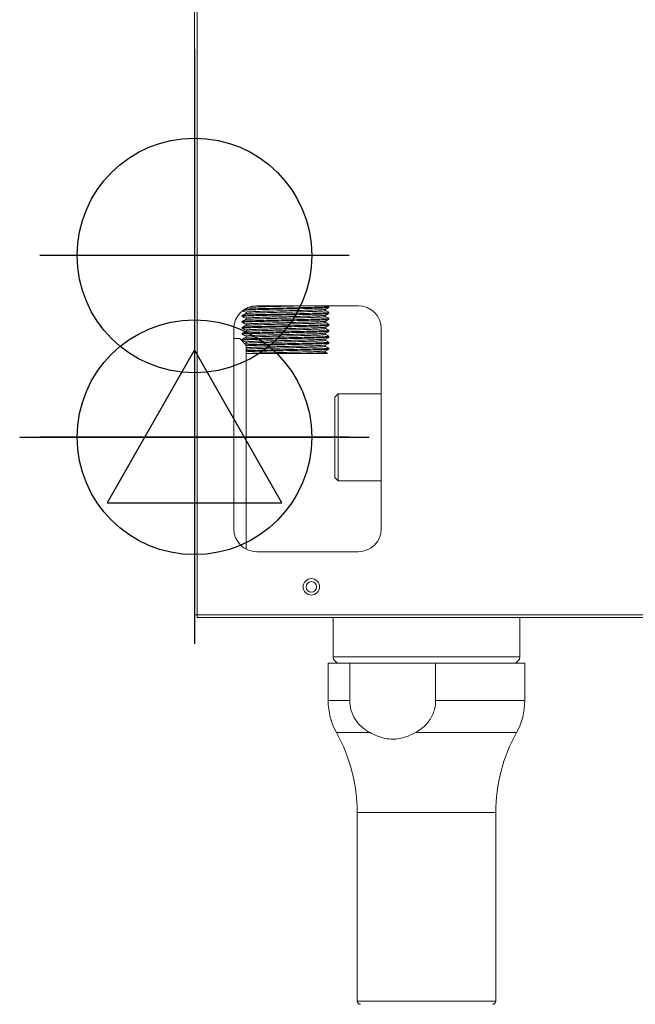
# Model space of a CAD drawing. Units: millimetres. Extents: x 15 to 1004, y -926 to 1009.
# Drawn here: x 44 to 231, y 22 to 323 of the extents above; entities that cross this region are included whole.
import ezdxf

# ---------------------------------------------------------------- set-up
doc = ezdxf.new("R2010")
doc.units = ezdxf.units.MM
for name, color, linetype in [('Moffat_2D_Electrical', 6, 'Continuous'), ('Moffat_2D_Hyd', 3, 'Continuous'), ('Moffat_Details', 150, 'Continuous'), ('Moffat_Profiles', 10, 'Continuous')]:
    doc.layers.add(name, color=color, linetype=linetype)

# ---------------------------------------------------------------- blocks, each defined once
blk = doc.blocks.new('ELECTRICAL CONNECTION')
at = {"layer": 'Moffat_2D_Electrical'}
for p, q in [((0, 40), (0, -40)), ((0, 26.67), (-26.67, -20)), ((26.67, -20), (0, 26.67)), ((-53.33, 0), (53.33, 0)), ((-26.67, -20), (26.67, -20))]:
    blk.add_line(p, q, dxfattribs=at)
blk = doc.blocks.new('SS WATER CONNECTION')
at = {"layer": 'Moffat_2D_Hyd'}
for p, q in [((0, 47.22), (0, -47.22)), ((-62.96, 0), (62.96, 0))]:
    blk.add_line(p, q, dxfattribs=at)
blk.add_circle((0, 0), 35.8, dxfattribs=at)

msp = doc.modelspace()

# ---------------------------------------------------------------- linework, layer by layer
at = {"layer": 'Moffat_Details', "linetype": 'Continuous', "lineweight": 15}
for p, q in [((146.92, 235.48), (115.92, 235.48)), ((136.83, 234.34), (136.91, 234.42)), ((137.94, 235.28), (137.56, 235.48)), ((137.95, 234.96), (137.95, 235.27)), ((111.51, 232.55), (111.51, 232.24)), ((136.79, 234), (136.79, 234)), ((136.91, 234), (136.85, 234.05)), ((137.95, 233.15), (137.95, 233.45)), ((137.95, 231.34), (137.95, 231.64)), ((108.92, 228.48), (108.92, 167.48)), ((111.51, 230.73), (111.51, 230.43)), ((111.51, 228.92), (111.51, 228.62)), ((137.95, 229.52), (137.95, 229.82)), ((153.92, 167.48), (153.92, 228.48)), ((110.72, 225.48), (108.92, 225.48)), ((112.72, 223.48), (110.72, 225.48)), ((111.51, 227.1), (111.51, 226.8)), ((111.51, 225.29), (111.51, 224.99)), ((137.95, 227.71), (137.95, 228.01)), ((137.95, 225.89), (137.95, 226.2)), ((112.55, 224.02), (112.3, 223.89)), ((112.72, 161.25), (112.72, 223.48)), ((137.95, 224.08), (137.95, 224.38)), ((137.95, 222.27), (137.95, 222.57)), ((113.02, 220.91), (112.72, 220.91)), ((137.45, 220.91), (136.54, 220.91)), ((137.45, 220.91), (137.5, 220.96)), ((140.73, 208.65), (139.73, 207.65)), ((139.73, 195.4), (139.73, 207.65)), ((153.92, 208.65), (140.73, 208.65)), ((140.73, 208.65), (140.73, 195.4)), ((139.73, 183.15), (139.73, 195.4)), ((140.73, 195.4), (140.73, 182.15)), ((139.73, 183.15), (140.73, 182.15)), ((140.73, 182.15), (153.92, 182.15)), ((115.92, 160.48), (146.92, 160.48)), ((137.72, 126.49), (144.29, 126.49)), ((139.22, 128.49), (196.22, 128.49)), ((144.29, 115.09), (144.29, 126.49)), ((155.29, 126.49), (144.29, 126.49)), ((159.52, 126.49), (155.29, 126.49)), ((170.52, 126.49), (159.52, 126.49)), ((170.52, 115.09), (170.52, 126.49)), ((170.52, 126.49), (197.72, 126.49)), ((137.72, 115.09), (144.29, 115.09)), ((170.52, 115.09), (197.72, 115.09)), ((140.25, 105.36), (150.41, 105.36)), ((164.4, 105.36), (195.19, 105.36)), ((187.19, 81.02), (146.57, 81.02)), ((146.57, 23.49), (188.87, 23.49))]:
    msp.add_line(p, q, dxfattribs=at)
for radius in [2.5, 1.6]:
    msp.add_circle((132.58, 149.78), radius, dxfattribs=at)
for centre, start, end in [((115.92, 228.48), 90, 180), ((146.92, 228.48), 0, 90), ((115.92, 167.48), 180, 270), ((146.92, 167.48), 270, 0)]:
    msp.add_arc(centre, 7, start, end, dxfattribs=at)
for points, knots in [([(112.04, 234.13), (112.17, 234.14), (112.56, 234.18), (113.98, 234.24), (116.13, 234.31), (118.8, 234.38), (122.13, 234.46), (126.05, 234.54), (130.17, 234.63), (133.46, 234.71), (135.79, 234.79), (137.21, 234.86), (137.93, 234.92), (137.87, 234.95), (137.85, 234.96)], [0, 0, 0, 0, 0.04615, 0.129518, 0.21285, 0.295308, 0.378944, 0.488925, 0.600057, 0.710008, 0.793501, 0.876663, 0.959247, 1, 1, 1, 1]), ([(112.53, 234.47), (112.85, 234.49), (113.6, 234.53), (115.76, 234.6), (118.98, 234.68), (123.08, 234.78), (127, 234.86), (130.36, 234.94), (133.06, 235.01), (135.31, 235.08), (137.06, 235.15), (138.02, 235.22), (137.84, 235.26), (137.8, 235.27)], [0, 0, 0, 0, 0.067535, 0.154934, 0.269869, 0.386157, 0.501109, 0.588593, 0.674935, 0.76194, 0.84924, 0.964244, 1, 1, 1, 1]), ([(112.6, 233.51), (112.59, 233.53), (112.57, 233.57), (113.46, 233.64), (115.33, 233.73), (118.35, 233.82), (122.01, 233.91), (125.95, 234), (129.75, 234.1), (133.07, 234.19), (135.47, 234.28), (136.77, 234.35), (136.76, 234.4), (136.75, 234.42)], [0, 0, 0, 0, 0.063912, 0.139623, 0.241624, 0.342665, 0.444701, 0.545711, 0.647777, 0.748759, 0.850852, 0.951811, 1, 1, 1, 1]), ([(113.63, 235.01), (113.73, 235.02), (114.23, 235.06), (116.23, 235.13), (119.42, 235.22), (123.2, 235.31), (126.87, 235.4), (128.96, 235.45), (129.87, 235.48)], [0, 0, 0, 0, 0.053241, 0.253148, 0.450705, 0.650586, 0.848174, 1, 1, 1, 1]), ([(136.85, 234.05), (136.84, 234.06), (136.8, 234.09), (136.77, 234.21), (136.8, 234.32), (136.83, 234.34), (136.83, 234.34)], [0, 0, 0, 0, 0.133721, 0.554805, 0.975894, 1, 1, 1, 1]), ([(136.91, 234.42), (137.08, 234.5), (137.42, 234.68), (137.76, 234.86), (137.94, 234.95)], [0, 0, 0, 0, 0.499986, 1, 1, 1, 1]), ([(111.56, 230.43), (111.54, 230.43), (111.42, 230.46), (111.93, 230.51), (113.1, 230.58), (115.01, 230.65), (117.45, 230.72), (120.31, 230.78), (123.42, 230.86), (126.61, 230.92), (129.68, 230.99), (132.48, 231.06), (134.84, 231.13), (136.6, 231.2), (137.74, 231.27), (137.87, 231.31), (137.94, 231.34)], [0, 0, 0, 0, 0.011781, 0.088023, 0.163775, 0.240485, 0.316175, 0.392493, 0.469026, 0.544586, 0.621242, 0.697292, 0.773219, 0.849905, 0.925497, 1, 1, 1, 1]), ([(111.52, 234.04), (111.69, 233.96), (112.03, 233.78), (112.38, 233.6), (112.55, 233.51)], [0, 0, 0, 0, 0.500014, 1, 1, 1, 1]), ([(112.55, 233.09), (112.38, 233.01), (112.03, 232.83), (111.69, 232.65), (111.52, 232.56)], [0, 0, 0, 0, 0.4999854, 1, 1, 1, 1]), ([(111.52, 232.23), (111.69, 232.14), (112.03, 231.96), (112.38, 231.78), (112.55, 231.69)], [0, 0, 0, 0, 0.500014, 1, 1, 1, 1]), ([(112.55, 231.28), (112.38, 231.19), (112.03, 231.01), (111.69, 230.83), (111.52, 230.74)], [0, 0, 0, 0, 0.499985, 1, 1, 1, 1]), ([(111.54, 232.24), (111.59, 232.26), (111.68, 232.31), (112.75, 232.37), (114.46, 232.44), (116.78, 232.51), (119.55, 232.58), (122.6, 232.65), (125.79, 232.72), (128.91, 232.79), (131.8, 232.86), (134.28, 232.93), (136.23, 233), (137.46, 233.06), (138.01, 233.12), (137.9, 233.14), (137.88, 233.15)], [0, 0, 0, 0, 0.068686, 0.144243, 0.220896, 0.296953, 0.37287, 0.449557, 0.52515, 0.601607, 0.678019, 0.75364, 0.830338, 0.906192, 0.982316, 1, 1, 1, 1]), ([(111.6, 230.74), (111.64, 230.76), (111.73, 230.8), (112.75, 230.86), (114.46, 230.93), (116.78, 231), (119.55, 231.07), (122.6, 231.14), (125.79, 231.21), (128.91, 231.28), (131.8, 231.35), (134.28, 231.41), (136.23, 231.49), (137.46, 231.55), (138.01, 231.6), (137.9, 231.63), (137.88, 231.64)], [0, 0, 0, 0, 0.055294, 0.131937, 0.209692, 0.286843, 0.363852, 0.441642, 0.518322, 0.595879, 0.673389, 0.750097, 0.827898, 0.904843, 0.982062, 1, 1, 1, 1]), ([(111.61, 232.56), (111.62, 232.57), (111.62, 232.6), (112.42, 232.66), (113.95, 232.73), (116.14, 232.8), (118.8, 232.86), (122.13, 232.94), (126.05, 233.03), (130.17, 233.12), (133.46, 233.2), (135.79, 233.28), (137.21, 233.35), (137.93, 233.41), (137.87, 233.44), (137.85, 233.45)], [0, 0, 0, 0, 0.035545, 0.112267, 0.189856, 0.267411, 0.344154, 0.421993, 0.52435, 0.627779, 0.730109, 0.807815, 0.885212, 0.962072, 1, 1, 1, 1]), ([(112.57, 231.69), (112.56, 231.7), (112.4, 231.72), (112.75, 231.77), (113.65, 231.84), (115.26, 231.91), (117.39, 231.98), (119.95, 232.05), (122.77, 232.12), (125.71, 232.18), (128.59, 232.25), (131.25, 232.32), (133.54, 232.39), (135.34, 232.46), (136.46, 232.53), (136.97, 232.58), (136.9, 232.6), (136.89, 232.6)], [0, 0, 0, 0, 0.006441, 0.083008, 0.158595, 0.235279, 0.311367, 0.387314, 0.464032, 0.539656, 0.616144, 0.692587, 0.768238, 0.844967, 0.920851, 0.997006, 1, 1, 1, 1]), ([(112.62, 231.28), (112.66, 231.3), (112.75, 231.34), (113.68, 231.4), (115.25, 231.47), (117.4, 231.54), (119.95, 231.6), (122.77, 231.68), (125.71, 231.74), (128.59, 231.81), (131.25, 231.88), (133.54, 231.95), (135.33, 232.02), (136.48, 232.09), (136.99, 232.14), (136.86, 232.18), (136.82, 232.19)], [0, 0, 0, 0, 0.053687, 0.129239, 0.205886, 0.281937, 0.357849, 0.43453, 0.510118, 0.586569, 0.662975, 0.73859, 0.815282, 0.89113, 0.967249, 1, 1, 1, 1]), ([(112.64, 233.09), (112.64, 233.11), (112.64, 233.14), (113.48, 233.2), (115.32, 233.29), (118.36, 233.38), (122.01, 233.47), (125.95, 233.56), (129.75, 233.66), (133.06, 233.75), (135.49, 233.84), (136.85, 233.92), (136.8, 233.97), (136.79, 234)], [0, 0, 0, 0, 0.034263, 0.110347, 0.21285, 0.314389, 0.416927, 0.518434, 0.621003, 0.722482, 0.825077, 0.926534, 1, 1, 1, 1]), ([(112.65, 233.56), (112.68, 233.54), (112.74, 233.5), (112.79, 233.42), (112.81, 233.35), (112.81, 233.27), (112.78, 233.19), (112.74, 233.15), (112.72, 233.13)], [0, 0, 0, 0, 0.238931, 0.367904, 0.500158, 0.632394, 0.761314, 1, 1, 1, 1]), ([(112.65, 231.75), (112.68, 231.72), (112.74, 231.69), (112.79, 231.61), (112.81, 231.53), (112.81, 231.46), (112.78, 231.38), (112.74, 231.34), (112.72, 231.32)], [0, 0, 0, 0, 0.238931, 0.367904, 0.500158, 0.632394, 0.761314, 1, 1, 1, 1]), ([(136.91, 232.19), (136.88, 232.21), (136.82, 232.25), (136.77, 232.39), (136.82, 232.54), (136.88, 232.58), (136.91, 232.6)], [0, 0, 0, 0, 0.247397, 0.499993, 0.752592, 1, 1, 1, 1]), ([(137.94, 233.47), (137.76, 233.55), (137.42, 233.73), (137.08, 233.91), (136.91, 234)], [0, 0, 0, 0, 0.500015, 1, 1, 1, 1]), ([(136.91, 232.6), (137.08, 232.69), (137.42, 232.87), (137.76, 233.05), (137.94, 233.14)], [0, 0, 0, 0, 0.499986, 1, 1, 1, 1]), ([(137.94, 231.65), (137.76, 231.74), (137.42, 231.92), (137.08, 232.1), (136.91, 232.19)], [0, 0, 0, 0, 0.500015, 1, 1, 1, 1]), ([(136.91, 230.79), (137.08, 230.88), (137.42, 231.06), (137.76, 231.23), (137.94, 231.32)], [0, 0, 0, 0, 0.499986, 1, 1, 1, 1]), ([(111.56, 228.92), (111.54, 228.92), (111.42, 228.95), (111.93, 229), (113.1, 229.07), (115.01, 229.14), (117.45, 229.2), (120.31, 229.27), (123.42, 229.34), (126.61, 229.41), (129.68, 229.48), (132.48, 229.55), (134.83, 229.62), (136.62, 229.69), (137.67, 229.76), (138.08, 229.81), (137.91, 229.83), (137.88, 229.84)], [0, 0, 0, 0, 0.011617, 0.086798, 0.161495, 0.237138, 0.311774, 0.387031, 0.462499, 0.537007, 0.612596, 0.687588, 0.762458, 0.838077, 0.912617, 0.988016, 1, 1, 1, 1]), ([(111.52, 230.42), (111.69, 230.33), (112.03, 230.15), (112.38, 229.97), (112.55, 229.88)], [0, 0, 0, 0, 0.500014, 1, 1, 1, 1]), ([(112.55, 229.47), (112.38, 229.38), (112.03, 229.2), (111.69, 229.02), (111.52, 228.93)], [0, 0, 0, 0, 0.499985, 1, 1, 1, 1]), ([(111.52, 228.6), (111.69, 228.51), (112.03, 228.33), (112.38, 228.16), (112.55, 228.07)], [0, 0, 0, 0, 0.500014, 1, 1, 1, 1]), ([(111.6, 228.62), (111.58, 228.62), (111.5, 228.66), (112.16, 228.71), (113.53, 228.78), (115.58, 228.85), (118.15, 228.92), (121.09, 228.99), (124.24, 229.06), (127.41, 229.13), (130.43, 229.2), (133.13, 229.26), (135.36, 229.33), (136.95, 229.4), (137.85, 229.46), (137.86, 229.51), (137.87, 229.52)], [0, 0, 0, 0, 0.031466, 0.107296, 0.183443, 0.260062, 0.335605, 0.412185, 0.488416, 0.564171, 0.640878, 0.716559, 0.792882, 0.869407, 0.944965, 1, 1, 1, 1]), ([(112.63, 229.88), (112.59, 229.89), (112.45, 229.92), (112.91, 229.97), (114.01, 230.04), (115.76, 230.11), (118.01, 230.18), (120.65, 230.25), (123.52, 230.32), (126.46, 230.39), (129.3, 230.46), (131.88, 230.53), (134.05, 230.59), (135.67, 230.67), (136.68, 230.73), (136.8, 230.77), (136.85, 230.79)], [0, 0, 0, 0, 0.026286, 0.10252, 0.178264, 0.254968, 0.330649, 0.406961, 0.483486, 0.559038, 0.635687, 0.71173, 0.787649, 0.864328, 0.939912, 1, 1, 1, 1]), ([(112.56, 229.47), (112.66, 229.49), (112.87, 229.53), (114.03, 229.6), (115.76, 229.67), (118.02, 229.74), (120.65, 229.81), (123.52, 229.88), (126.46, 229.95), (129.3, 230.02), (131.88, 230.09), (134.05, 230.15), (135.7, 230.22), (136.66, 230.29), (137.04, 230.34), (136.88, 230.37), (136.86, 230.37)], [0, 0, 0, 0, 0.073248, 0.14899, 0.225692, 0.301373, 0.377683, 0.454207, 0.529758, 0.606406, 0.682447, 0.758365, 0.835043, 0.910626, 0.987081, 1, 1, 1, 1]), ([(112.63, 228.07), (112.6, 228.08), (112.5, 228.12), (113.13, 228.18), (114.4, 228.25), (116.3, 228.32), (118.66, 228.38), (121.37, 228.45), (124.27, 228.52), (127.2, 228.59), (129.99, 228.66), (132.48, 228.73), (134.53, 228.8), (135.99, 228.87), (136.79, 228.93), (136.81, 228.96), (136.82, 228.97)], [0, 0, 0, 0, 0.046072, 0.121898, 0.198042, 0.274658, 0.350199, 0.426776, 0.503004, 0.578756, 0.65546, 0.731138, 0.807458, 0.88398, 0.959535, 1, 1, 1, 1]), ([(112.61, 227.65), (112.6, 227.66), (112.55, 227.69), (113.15, 227.74), (114.4, 227.8), (116.3, 227.88), (118.66, 227.94), (121.37, 228.01), (124.27, 228.08), (127.2, 228.15), (129.99, 228.22), (132.48, 228.29), (134.53, 228.36), (136, 228.43), (136.87, 228.49), (136.88, 228.54), (136.88, 228.56)], [0, 0, 0, 0, 0.016301, 0.092128, 0.168273, 0.244889, 0.320431, 0.397008, 0.473237, 0.54899, 0.625695, 0.701373, 0.777693, 0.854216, 0.929772, 1, 1, 1, 1]), ([(112.65, 229.93), (112.68, 229.91), (112.74, 229.88), (112.79, 229.79), (112.81, 229.72), (112.81, 229.65), (112.78, 229.56), (112.74, 229.53), (112.72, 229.5)], [0, 0, 0, 0, 0.238931, 0.367904, 0.500158, 0.632394, 0.761314, 1, 1, 1, 1]), ([(136.91, 230.37), (136.88, 230.39), (136.82, 230.44), (136.77, 230.58), (136.82, 230.72), (136.88, 230.77), (136.91, 230.79)], [0, 0, 0, 0, 0.247397, 0.499993, 0.752592, 1, 1, 1, 1]), ([(136.91, 228.56), (136.88, 228.58), (136.82, 228.62), (136.77, 228.77), (136.82, 228.91), (136.88, 228.95), (136.91, 228.97)], [0, 0, 0, 0, 0.247397, 0.499993, 0.752592, 1, 1, 1, 1]), ([(137.94, 229.84), (137.76, 229.93), (137.42, 230.11), (137.08, 230.28), (136.91, 230.37)], [0, 0, 0, 0, 0.500015, 1, 1, 1, 1]), ([(136.91, 228.97), (137.08, 229.06), (137.42, 229.24), (137.76, 229.42), (137.94, 229.51)], [0, 0, 0, 0, 0.499986, 1, 1, 1, 1]), ([(137.94, 228.02), (137.76, 228.11), (137.42, 228.29), (137.08, 228.47), (136.91, 228.56)], [0, 0, 0, 0, 0.500015, 1, 1, 1, 1]), ([(112.55, 227.65), (112.38, 227.56), (112.03, 227.38), (111.69, 227.21), (111.52, 227.12)], [0, 0, 0, 0, 0.4999854, 1, 1, 1, 1]), ([(111.52, 226.79), (111.69, 226.7), (112.03, 226.52), (112.38, 226.34), (112.55, 226.25)], [0, 0, 0, 0, 0.500014, 1, 1, 1, 1]), ([(112.55, 225.84), (112.38, 225.75), (112.03, 225.57), (111.69, 225.39), (111.52, 225.3)], [0, 0, 0, 0, 0.4999854, 1, 1, 1, 1]), ([(111.59, 227.12), (111.58, 227.12), (111.52, 227.15), (112.17, 227.2), (113.53, 227.27), (115.59, 227.34), (118.15, 227.41), (121.09, 227.48), (124.24, 227.55), (127.41, 227.61), (130.43, 227.69), (133.13, 227.75), (135.36, 227.82), (136.95, 227.89), (137.85, 227.95), (137.86, 227.99), (137.87, 228.01)], [0, 0, 0, 0, 0.017686, 0.094594, 0.171824, 0.249533, 0.326152, 0.403821, 0.481137, 0.55797, 0.635769, 0.712526, 0.789935, 0.867549, 0.944182, 1, 1, 1, 1]), ([(111.63, 224.99), (111.6, 225), (111.53, 225.04), (112.44, 225.1), (114.23, 225.18), (116.82, 225.26), (119.98, 225.34), (123.48, 225.41), (127.07, 225.49), (130.48, 225.57), (133.49, 225.65), (135.88, 225.72), (137.39, 225.8), (138.03, 225.86), (137.9, 225.89), (137.89, 225.89)], [0, 0, 0, 0, 0.04203, 0.12716, 0.213244, 0.298852, 0.384404, 0.470517, 0.555628, 0.6419, 0.727031, 0.813114, 0.898725, 0.984274, 1, 1, 1, 1]), ([(111.59, 226.8), (111.59, 226.82), (111.59, 226.86), (112.45, 226.92), (114, 226.99), (116.2, 227.06), (118.87, 227.12), (121.88, 227.19), (125.05, 227.26), (128.21, 227.33), (131.16, 227.4), (133.75, 227.47), (135.83, 227.54), (137.24, 227.61), (137.94, 227.66), (137.87, 227.7), (137.85, 227.71)], [0, 0, 0, 0, 0.051118, 0.126698, 0.203174, 0.27956, 0.355194, 0.431894, 0.507716, 0.583871, 0.660486, 0.736029, 0.812613, 0.888836, 0.964597, 1, 1, 1, 1]), ([(111.62, 225.3), (111.62, 225.31), (111.63, 225.35), (112.45, 225.4), (114, 225.47), (116.2, 225.54), (118.87, 225.61), (121.88, 225.68), (125.05, 225.75), (128.21, 225.82), (131.16, 225.89), (133.75, 225.96), (135.83, 226.03), (137.24, 226.1), (137.94, 226.15), (137.87, 226.19), (137.85, 226.2)], [0, 0, 0, 0, 0.0375028, 0.1141672, 0.1917404, 0.2692223, 0.3459421, 0.4237428, 0.5006527, 0.5778998, 0.6556145, 0.7322414, 0.8099238, 0.8872411, 0.9640891, 1, 1, 1, 1]), ([(112.58, 224.44), (112.57, 224.44), (112.4, 224.47), (112.76, 224.52), (113.69, 224.58), (115.31, 224.65), (117.46, 224.72), (120.02, 224.79), (122.84, 224.86), (125.78, 224.93), (128.66, 225), (131.31, 225.07), (133.59, 225.14), (135.38, 225.21), (136.47, 225.28), (136.97, 225.32), (136.9, 225.34), (136.9, 225.35)], [0, 0, 0, 0, 0.008428, 0.084972, 0.160567, 0.237262, 0.313306, 0.389296, 0.466004, 0.541613, 0.618126, 0.694539, 0.770209, 0.846943, 0.92279, 0.998984, 1, 1, 1, 1]), ([(112.59, 226.25), (112.59, 226.27), (112.57, 226.32), (113.4, 226.38), (114.84, 226.45), (116.86, 226.52), (119.33, 226.59), (122.1, 226.66), (125.03, 226.73), (127.94, 226.79), (130.66, 226.87), (133.05, 226.93), (134.97, 227), (136.26, 227.07), (136.88, 227.12), (136.85, 227.15), (136.84, 227.16)], [0, 0, 0, 0, 0.065778, 0.141355, 0.217829, 0.294212, 0.369844, 0.446542, 0.522362, 0.598514, 0.675127, 0.750668, 0.827249, 0.90347, 0.979229, 1, 1, 1, 1]), ([(112.64, 225.84), (112.64, 225.85), (112.65, 225.88), (113.41, 225.94), (114.83, 226.01), (116.86, 226.08), (119.33, 226.15), (122.1, 226.22), (125.03, 226.29), (127.94, 226.35), (130.66, 226.42), (133.05, 226.49), (134.97, 226.56), (136.27, 226.63), (136.94, 226.69), (136.86, 226.73), (136.83, 226.75)], [0, 0, 0, 0, 0.036009, 0.111587, 0.18806, 0.264444, 0.340076, 0.416774, 0.492593, 0.568745, 0.645358, 0.720898, 0.79748, 0.873701, 0.949459, 1, 1, 1, 1]), ([(112.65, 228.12), (112.68, 228.1), (112.74, 228.06), (112.79, 227.98), (112.81, 227.9), (112.81, 227.83), (112.78, 227.75), (112.74, 227.71), (112.72, 227.69)], [0, 0, 0, 0, 0.238931, 0.367904, 0.500158, 0.632394, 0.761314, 1, 1, 1, 1]), ([(112.65, 226.31), (112.68, 226.28), (112.74, 226.25), (112.79, 226.16), (112.81, 226.09), (112.81, 226.02), (112.78, 225.93), (112.74, 225.9), (112.72, 225.88)], [0, 0, 0, 0, 0.238931, 0.367904, 0.500158, 0.632394, 0.761314, 1, 1, 1, 1]), ([(136.91, 226.75), (136.88, 226.77), (136.82, 226.81), (136.77, 226.95), (136.82, 227.1), (136.88, 227.14), (136.91, 227.16)], [0, 0, 0, 0, 0.247397, 0.499993, 0.752592, 1, 1, 1, 1]), ([(136.91, 224.93), (136.88, 224.95), (136.82, 224.99), (136.77, 225.14), (136.82, 225.28), (136.88, 225.32), (136.91, 225.35)], [0, 0, 0, 0, 0.247397, 0.499993, 0.752592, 1, 1, 1, 1]), ([(136.91, 227.16), (137.08, 227.25), (137.42, 227.43), (137.76, 227.61), (137.94, 227.7)], [0, 0, 0, 0, 0.499986, 1, 1, 1, 1]), ([(137.94, 226.21), (137.76, 226.3), (137.42, 226.48), (137.08, 226.66), (136.91, 226.75)], [0, 0, 0, 0, 0.500015, 1, 1, 1, 1]), ([(136.91, 225.35), (137.08, 225.43), (137.42, 225.61), (137.76, 225.79), (137.94, 225.88)], [0, 0, 0, 0, 0.499986, 1, 1, 1, 1]), ([(111.52, 224.97), (111.69, 224.89), (112.03, 224.71), (112.38, 224.53), (112.55, 224.44)], [0, 0, 0, 0, 0.500014, 1, 1, 1, 1]), ([(112.6, 223.59), (113.13, 223.62), (114.22, 223.67), (116.83, 223.75), (119.98, 223.82), (123.48, 223.9), (127.07, 223.98), (130.48, 224.06), (133.49, 224.13), (135.87, 224.21), (137.4, 224.29), (138.04, 224.35), (137.88, 224.39), (137.84, 224.4)], [0, 0, 0, 0, 0.094514, 0.191295, 0.288014, 0.385366, 0.481586, 0.579118, 0.675361, 0.772679, 0.869465, 0.966179, 1, 1, 1, 1]), ([(112.62, 224.02), (112.66, 224.04), (112.76, 224.08), (113.71, 224.14), (115.3, 224.21), (117.46, 224.28), (120.02, 224.35), (122.84, 224.42), (125.78, 224.49), (128.66, 224.56), (131.31, 224.63), (133.59, 224.7), (135.37, 224.77), (136.5, 224.83), (137, 224.89), (136.86, 224.92), (136.82, 224.93)], [0, 0, 0, 0, 0.055648, 0.131208, 0.207867, 0.283874, 0.359828, 0.4365, 0.512074, 0.588551, 0.664927, 0.740562, 0.81726, 0.893071, 0.969229, 1, 1, 1, 1]), ([(112.65, 224.49), (112.68, 224.47), (112.74, 224.43), (112.79, 224.35), (112.81, 224.28), (112.81, 224.2), (112.78, 224.12), (112.74, 224.08), (112.72, 224.06)], [0, 0, 0, 0, 0.2389306, 0.3679044, 0.5001579, 0.6323942, 0.7613136, 1, 1, 1, 1]), ([(112.72, 222.62), (112.73, 222.62), (112.76, 222.59), (112.79, 222.53), (112.82, 222.46), (112.81, 222.39), (112.78, 222.31), (112.74, 222.27), (112.72, 222.25)], [0, 0, 0, 0, 0.093059, 0.246753, 0.404355, 0.561936, 0.715565, 1, 1, 1, 1]), ([(112.72, 221.78), (112.83, 221.79), (113.32, 221.82), (115.07, 221.88), (117.83, 221.96), (121.14, 222.04), (124.7, 222.11), (128.26, 222.19), (131.56, 222.27), (134.38, 222.35), (136.48, 222.43), (137.76, 222.5), (137.84, 222.55), (137.88, 222.57)], [0, 0, 0, 0, 0.027832, 0.127221, 0.22529, 0.324468, 0.42308, 0.521651, 0.62085, 0.718905, 0.818294, 0.916364, 1, 1, 1, 1]), ([(112.72, 221.48), (113.02, 221.5), (113.82, 221.54), (115.93, 221.61), (118.91, 221.68), (122.33, 221.76), (125.92, 221.84), (129.42, 221.92), (132.58, 221.99), (135.19, 222.07), (136.99, 222.15), (137.92, 222.21), (137.85, 222.25), (137.83, 222.27)], [0, 0, 0, 0, 0.059034, 0.158491, 0.256815, 0.356471, 0.454799, 0.554251, 0.653115, 0.751964, 0.851424, 0.949746, 1, 1, 1, 1]), ([(112.74, 223.29), (112.84, 223.3), (113.33, 223.33), (115.08, 223.39), (117.83, 223.47), (121.14, 223.55), (124.7, 223.63), (128.26, 223.7), (131.56, 223.78), (134.38, 223.86), (136.48, 223.94), (137.76, 224.01), (137.84, 224.06), (137.88, 224.08)], [0, 0, 0, 0, 0.026166, 0.125725, 0.223962, 0.32331, 0.422091, 0.520831, 0.6202, 0.718423, 0.817983, 0.916221, 1, 1, 1, 1]), ([(112.74, 222.68), (112.81, 222.69), (113, 222.73), (114.07, 222.79), (115.81, 222.86), (118.08, 222.93), (120.72, 223), (123.6, 223.07), (126.54, 223.13), (129.37, 223.2), (131.94, 223.27), (134.1, 223.34), (135.71, 223.41), (136.69, 223.47), (136.8, 223.51), (136.84, 223.53)], [0, 0, 0, 0, 0.048517, 0.129028, 0.210521, 0.290904, 0.372018, 0.4533, 0.533582, 0.615033, 0.695779, 0.776487, 0.857947, 0.938239, 1, 1, 1, 1]), ([(112.79, 222.25), (112.85, 222.26), (113.04, 222.29), (114.08, 222.35), (115.8, 222.42), (118.08, 222.48), (120.72, 222.55), (123.6, 222.63), (126.54, 222.69), (129.37, 222.76), (131.94, 222.83), (134.1, 222.9), (135.73, 222.97), (136.68, 223.04), (137.05, 223.09), (136.88, 223.11), (136.86, 223.12)], [0, 0, 0, 0, 0.037932, 0.11676, 0.19655, 0.275254, 0.354673, 0.434257, 0.512862, 0.59261, 0.67167, 0.750692, 0.830449, 0.909064, 0.988626, 1, 1, 1, 1]), ([(136.91, 223.12), (136.88, 223.14), (136.82, 223.18), (136.77, 223.32), (136.82, 223.47), (136.88, 223.51), (136.91, 223.53)], [0, 0, 0, 0, 0.247397, 0.499993, 0.752592, 1, 1, 1, 1]), ([(137.94, 224.4), (137.76, 224.48), (137.42, 224.66), (137.08, 224.84), (136.91, 224.93)], [0, 0, 0, 0, 0.500015, 1, 1, 1, 1]), ([(136.91, 223.53), (137.08, 223.62), (137.42, 223.8), (137.76, 223.98), (137.94, 224.07)], [0, 0, 0, 0, 0.499986, 1, 1, 1, 1]), ([(137.94, 222.58), (137.76, 222.67), (137.42, 222.85), (137.08, 223.03), (136.91, 223.12)], [0, 0, 0, 0, 0.500015, 1, 1, 1, 1]), ([(136.91, 221.72), (137.08, 221.81), (137.42, 221.99), (137.76, 222.16), (137.94, 222.25)], [0, 0, 0, 0, 0.499986, 1, 1, 1, 1]), ([(113.02, 220.91), (113.46, 220.93), (114.25, 220.99), (116.36, 221.06), (118.72, 221.13), (121.44, 221.2), (124.35, 221.27), (127.28, 221.34), (130.06, 221.41), (132.53, 221.47), (134.58, 221.54), (136.02, 221.62), (136.8, 221.67), (136.81, 221.71), (136.82, 221.72)], [0, 0, 0, 0, 0.106578, 0.192124, 0.276487, 0.36203, 0.44712, 0.531757, 0.617418, 0.701909, 0.787179, 0.872613, 0.957005, 1, 1, 1, 1]), ([(127.63, 220.91), (127.47, 220.91), (126.65, 220.91), (124.49, 220.91), (121.76, 220.91), (119.2, 220.91), (117.4, 220.91), (115.83, 220.91), (114.2, 220.91), (113.47, 220.91), (113.02, 220.91)], [0, 0, 0, 0, 0.026912, 0.134829, 0.352879, 0.466148, 0.582799, 0.694488, 0.809369, 1, 1, 1, 1]), ([(127.63, 220.91), (128.44, 220.93), (130.18, 220.97), (132.53, 221.03), (134.57, 221.1), (136.03, 221.17), (136.88, 221.24), (136.87, 221.28), (136.87, 221.3)], [0, 0, 0, 0, 0.151158, 0.323633, 0.4977, 0.672101, 0.844374, 1, 1, 1, 1]), ([(136.54, 220.91), (136.13, 220.91), (135.4, 220.91), (133.87, 220.91), (132.22, 220.91), (130.36, 220.91), (128.8, 220.91), (127.87, 220.91), (127.63, 220.91)], [0, 0, 0, 0, 0.219913, 0.399999, 0.580086, 0.759332, 0.938572, 1, 1, 1, 1]), ([(137.48, 220.98), (137.47, 220.97), (137.45, 220.95), (137.08, 220.93), (136.68, 220.91), (136.54, 220.91)], [0, 0, 0, 0, 0.308905, 0.76088, 1, 1, 1, 1]), ([(136.91, 221.3), (136.88, 221.32), (136.82, 221.37), (136.77, 221.51), (136.82, 221.65), (136.88, 221.7), (136.91, 221.72)], [0, 0, 0, 0, 0.247397, 0.499993, 0.752592, 1, 1, 1, 1]), ([(137.51, 220.99), (137.48, 221), (137.28, 221.11), (137.08, 221.21), (136.91, 221.3)], [0, 0, 0, 0, 0.151307, 1, 1, 1, 1]), ([(144.29, 115.09), (144.36, 114.14), (144.53, 112.11), (145.91, 109.24), (147.94, 106.88), (149.64, 105.83), (150.41, 105.36)], [0, 0, 0, 0, 0.228967, 0.488557, 0.767266, 1, 1, 1, 1]), ([(164.4, 105.36), (165.33, 105.95), (167.26, 107.17), (169.08, 109.57), (170.06, 111.86), (170.46, 113.54), (170.5, 114.63), (170.52, 115.09)], [0, 0, 0, 0, 0.281937, 0.58445, 0.734383, 0.889784, 1, 1, 1, 1]), ([(164.4, 105.36), (163.39, 104.86), (161.78, 104.06), (159.41, 103.45), (157.27, 103.25), (154.95, 103.51), (152.6, 104.25), (151.13, 104.99), (150.41, 105.36)], [0, 0, 0, 0, 0.226789, 0.361928, 0.500009, 0.666021, 0.837805, 1, 1, 1, 1])]:
    msp.add_open_spline(points, degree=3, knots=knots, dxfattribs=at)
at = {"layer": 'Moffat_Profiles', "linetype": 'Continuous', "lineweight": 15}
for p, q in [((96.92, 141.29), (96.92, 978.83)), ((97.73, 979.29), (97.73, 141.29)), ((97.73, 141.29), (96.92, 141.29)), ((97.73, 141.29), (757.43, 141.29)), ((97.73, 140.48), (97.73, 141.29)), ((757.43, 140.48), (97.73, 140.48)), ((139.22, 140.48), (139.22, 128.49)), ((196.22, 128.49), (196.22, 140.48)), ((137.72, 126.49), (137.72, 115.09)), ((197.72, 115.09), (197.72, 126.49)), ((146.57, 81.02), (146.57, 23.49)), ((188.87, 81.02), (187.19, 81.02)), ((188.87, 23.49), (188.87, 81.02))]:
    msp.add_line(p, q, dxfattribs=at)
for centre, radius, start, end in [((141.22, 128.49), 2, 180, 270), ((194.22, 128.49), 2, 270, 0), ((157.72, 115.09), 20, 180, 209.1236), ((177.72, 115.09), 20, 330.8764, 0), ((96.57, 81.02), 50, 0, 29.1236), ((238.87, 81.02), 50, 150.8764, 180), ((147.57, 23.49), 1, 180, 270), ((187.87, 23.49), 1, 270, 0)]:
    msp.add_arc(centre, radius, start, end, dxfattribs=at)

# ---------------------------------------------------------------- block references
at = {"rotation": 270}
for p in [(96.92, 250.83), (96.92, 195.4)]:
    msp.add_blockref('SS WATER CONNECTION', p, dxfattribs=at)
msp.add_blockref('ELECTRICAL CONNECTION', (96.92, 195.4))

doc.saveas('drawing.dxf')
